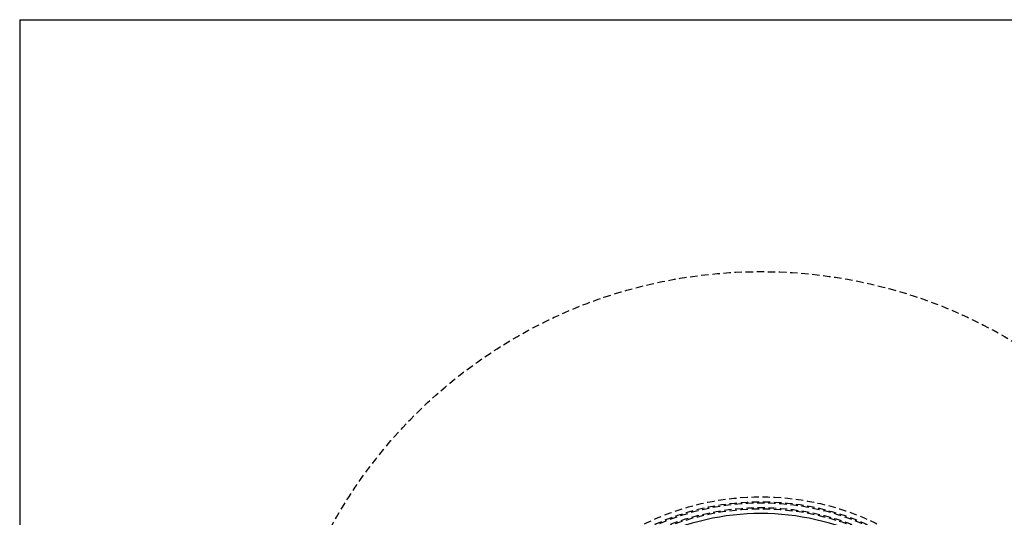
# Model space of a CAD drawing. Extents: x 634 to 1134, y -682 to 303.
# Drawn here: x 634 to 966, y -350 to -182 of the extents above; entities that cross this region are included whole.
import ezdxf

# ---------------------------------------------------------------- set-up
doc = ezdxf.new("R2010")
doc.units = 0
doc.header["$LTSCALE"] = 10
doc.linetypes.add('VERDECKT', pattern=[0.375, 0.25, -0.125])
doc.layers.get('0').update_dxf_attribs({"linetype": 'CONTINUOUS'})
doc.layers.add('STEMPEL', color=3, linetype='CONTINUOUS')

# ---------------------------------------------------------------- blocks, each defined once
blk = doc.blocks.new('A$C851CF8D6')
for q in [(530.6, 276.39), (30.6, -223.61)]:
    blk.add_line((30.6, 276.39), q)
at = {"color": 1, "linetype": 'VERDECKT'}
for radius in [165, 89, 87.38, 87, 87, 85.38, 85.38, 85, 85]:
    blk.add_circle((280.6, 26.39), radius, dxfattribs=at)
blk.add_arc((280.6, 26.39), 83.38, 64.0935, 115.9065)

msp = doc.modelspace()

# ---------------------------------------------------------------- block references
at = {"layer": 'STEMPEL'}
msp.add_blockref('A$C851CF8D6', (603.05, -458.56, -94.08), dxfattribs=at)

doc.saveas('drawing.dxf')
